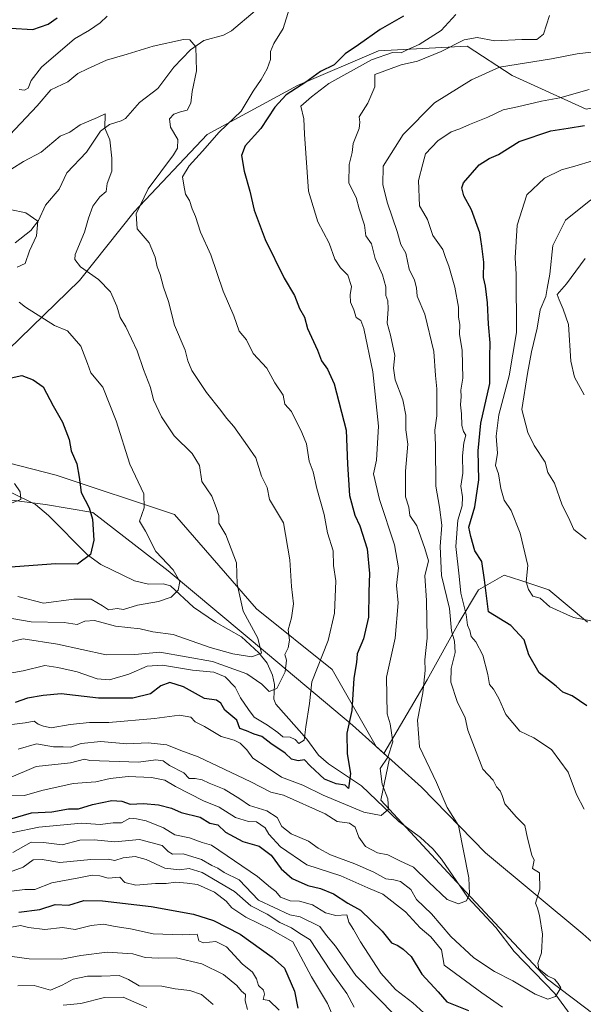
# Model space of a CAD drawing. Units: metres. Extents: x 593772 to 597219, y 4731382 to 4733742.
# Drawn here: x 595367 to 595521, y 4732738 to 4733006 of the extents above; entities that cross this region are included whole.
import ezdxf

# ---------------------------------------------------------------- set-up
doc = ezdxf.new("R2010")
doc.units = ezdxf.units.M
doc.header["$MEASUREMENT"] = 0
for name, color, linetype, lineweight in [('Arbolado forestal CxS', 92, 'Continuous', 0), ('Comarca', 135, 'Continuous', 13), ('Comarca CxS', 21, 'Continuous', 0), ('Corriente natural lineal', 142, 'Continuous', 13), ('Curva de nivel maestra', 30, 'Continuous', 30), ('Curva de nivel normal', 30, 'Continuous', 0), ('Matorral CxS', 135, 'Continuous', 0), ('Municipio', 91, 'Continuous', 13), ('Municipio CxS', 4, 'Continuous', 0)]:
    doc.layers.add(name, color=color, linetype=linetype, lineweight=lineweight)

msp = doc.modelspace()

# ---------------------------------------------------------------- linework, layer by layer
at = {"layer": 'Arbolado forestal CxS', "color": 92, "linetype": 'Continuous', "lineweight": 0}
for points in [[(595354.8193, 4732887.6673, 393.4938), (595377.1061, 4732881.9861, 397.9874), (595409.3169, 4732871.2485, 406.8458), (595431.6165, 4732845.6447, 411.7278), (595452.2643, 4732829.1259, 421.2383), (595464.1953, 4732808.2123, 427.8884), (595466.3661, 4732806.2641, 428.8119), (595467.8393, 4732804.9423, 429.6405), (595465.4783, 4732793.6109, 429.2004), (595486.1261, 4732771.3105, 434.5739), (595510.9033, 4732744.8805, 439.481), (595568.7171, 4732701.1057, 460.7048), (595603.4053, 4732666.4163, 480.4285), (595616.7551, 4732648.7467, 489.8156), (595616.7915, 4732648.4903, 489.8402), (595624.3607, 4732609.0803, 512.4762), (595633.2401, 4732567.0301, 545.1822)], [(595354.8193, 4732887.6673, 393.4938), (595377.1061, 4732881.9861, 397.9874), (595409.3169, 4732871.2485, 406.8458), (595431.6165, 4732845.6447, 411.7278), (595452.2643, 4732829.1259, 421.2383), (595464.1953, 4732808.2123, 427.8884), (595466.3661, 4732806.2641, 428.8119)], [(595568.7171, 4732701.1057, 460.7048), (595510.9033, 4732744.8805, 439.481), (595486.1261, 4732771.3105, 434.5739), (595465.4783, 4732793.6109, 429.2004), (595467.8393, 4732804.9423, 429.6405), (595466.3661, 4732806.2641, 428.8119), (595478.0769, 4732826.2979, 434.8671), (595486.8075, 4732842.0121, 443.2717), (595492.0459, 4732850.7425, 448.2237), (595499.0301, 4732854.8163, 452.107), (595503.6097, 4732853.2899, 453.9992), (595511.2527, 4732850.7423, 455.7058), (595521.7287, 4732842.0117, 455.2603)], [(595521.7287, 4732842.0117, 455.2603), (595511.2527, 4732850.7423, 455.7058), (595503.6097, 4732853.2899, 453.9992), (595499.0301, 4732854.8163, 452.107), (595492.0459, 4732850.7425, 448.2237), (595486.8075, 4732842.0121, 443.2717), (595478.0769, 4732826.2979, 434.8671), (595466.3661, 4732806.2641, 428.8119)], [(595466.3661, 4732806.2641, 428.8119), (595467.8393, 4732804.9423, 429.6405), (595465.4783, 4732793.6109, 429.2004), (595486.1261, 4732771.3105, 434.5739), (595510.9033, 4732744.8805, 439.481), (595568.7171, 4732701.1057, 460.7048), (595603.4053, 4732666.4163, 480.4285), (595616.7551, 4732648.7467, 489.8156), (595616.7915, 4732648.4903, 489.8402), (595624.3607, 4732609.0803, 512.4762), (595633.2401, 4732567.0301, 545.1822), (595636.3395, 4732537.4701, 566.9776), (595638.1993, 4732528.5001, 573.0586), (595638.7991, 4732525.5603, 575.0146), (595638.8091, 4732523.8703, 576.1282), (595638.8123, 4732518.4191, 580.5453)]]:
    msp.add_polyline3d(points, dxfattribs=at)
at = {"layer": 'Comarca', "color": 135, "linetype": 'Continuous', "lineweight": 13, "flags": 128}
msp.add_lwpolyline([(595356.399, 4732876.307), (595374.211, 4732874.028), (595387.071, 4732871.804), (595407.624, 4732855.968), (595434.632, 4732833.374), (595457.773, 4732814.014), (595476.563, 4732797.136), (595493.972, 4732779.222), (595520.458, 4732757.249), (595522.938, 4732755.029), (595523.17, 4732754.822), (595546.712, 4732733.748), (595570.748, 4732714.279), (595600.071, 4732689.426), (595612.408, 4732679.569), (595612.452, 4732679.256), (595616.804, 4732648.503), (595624.372, 4732609.098), (595633.248, 4732567.043)], dxfattribs=at)
msp.add_lwpolyline([(595356.399, 4732876.307), (595374.211, 4732874.028), (595387.071, 4732871.804), (595407.624, 4732855.968), (595434.632, 4732833.374), (595457.773, 4732814.014), (595476.563, 4732797.136), (595493.972, 4732779.222), (595520.458, 4732757.249), (595522.938, 4732755.029), (595523.17, 4732754.822), (595546.712, 4732733.748), (595570.748, 4732714.279), (595600.071, 4732689.426), (595612.408, 4732679.569), (595612.452, 4732679.256), (595616.804, 4732648.503), (595624.372, 4732609.098), (595633.248, 4732567.043)], dxfattribs=at)
at = {"layer": 'Comarca CxS', "color": 21, "linetype": 'Continuous', "lineweight": 0, "flags": 128}
for points in [[(595356.399, 4732876.307), (595374.211, 4732874.028), (595387.071, 4732871.804), (595407.624, 4732855.968), (595434.632, 4732833.374), (595457.773, 4732814.014), (595476.563, 4732797.136), (595493.972, 4732779.222), (595520.458, 4732757.249), (595522.938, 4732755.029), (595523.17, 4732754.822), (595546.712, 4732733.748), (595570.748, 4732714.279), (595600.071, 4732689.426), (595612.408, 4732679.569), (595612.452, 4732679.256), (595616.804, 4732648.503), (595624.372, 4732609.098), (595633.248, 4732567.043)], [(595633.248, 4732567.043), (595624.372, 4732609.098), (595616.804, 4732648.503), (595612.452, 4732679.256), (595612.408, 4732679.569), (595600.071, 4732689.426), (595570.748, 4732714.279), (595546.712, 4732733.748), (595523.17, 4732754.822), (595522.938, 4732755.029), (595520.458, 4732757.249), (595493.972, 4732779.222), (595476.563, 4732797.136), (595457.773, 4732814.014), (595434.632, 4732833.374), (595407.624, 4732855.968), (595387.071, 4732871.804), (595374.211, 4732874.028), (595356.399, 4732876.307)]]:
    msp.add_lwpolyline(points, dxfattribs=at)
at = {"layer": 'Corriente natural lineal', "color": 142, "linetype": 'Continuous', "lineweight": 13}
for points in [[(595431.3151, 4733008.2514, 418.6132), (595424.899, 4733002.8362, 416.5364), (595422.6697, 4733001.7135, 416.1688), (595417.3162, 4733000.244, 415.7811), (595413.6654, 4732997.6497, 415.0058), (595409.128, 4732992.9676, 413.9134), (595404.7639, 4732987.1954, 412.8289), (595399.8586, 4732983.3403, 411.9181), (595395.9633, 4732979.0436, 410.9018), (595394.8135, 4732978.3323, 410.6006), (595391.652, 4732977.4076, 410.0078), (595389.2257, 4732975.5902, 409.5779), (595385.3814, 4732969.8325, 408.3612), (595379.9957, 4732964.2, 407.3269), (595377.9916, 4732959.8108, 406.4439), (595374.1994, 4732955.3867, 405.8438), (595372.3188, 4732951.2904, 404.945), (595370.2401, 4732948.5656, 404.0872), (595365.975, 4732945.1866, 402.828)], [(595517.2801, 4732734.9214, 442.0517), (595512.8721, 4732740.947, 440.0903), (595501.7578, 4732752.3711, 437.6711), (595496.8352, 4732758.9319, 436.6941), (595489.1439, 4732767.0617, 434.9833), (595482.0152, 4732777.5514, 433.2243), (595479.6356, 4732780.3189, 432.9115), (595476.2674, 4732783.4517, 432.1567), (595470.3871, 4732787.7744, 430.4811), (595460.2333, 4732797.4438, 426.9798), (595451.2155, 4732803.4954, 422.5126), (595448.5748, 4732805.8296, 421.8243), (595445.3751, 4732810.2039, 420.5431), (595436.9293, 4732819.6839, 417.0864), (595436.4078, 4732821.0776, 417.0941), (595436.529, 4732825.0307, 415.3772), (595436.0038, 4732827.5819, 413.9807), (595434.5216, 4732830.8088, 412.4785), (595432.3401, 4732833.6769, 411.1982), (595427.5809, 4732838.0088, 408.9714), (595420.4708, 4732842.0079, 406.7803), (595414.4769, 4732846.0679, 405.0119), (595408.2137, 4732851.9191, 403.0621), (595406.2708, 4732852.4609, 402.7033), (595402.2691, 4732852.3268, 402.3161), (595398.4354, 4732853.2586, 402.1397), (595389.2803, 4732857.6433, 400.2493), (595385.6796, 4732860.3512, 399.2284), (595375.0073, 4732871.0173, 396.2923), (595371.5322, 4732874.0085, 395.6593), (595358.6938, 4732880.2614, 393.827)]]:
    msp.add_polyline3d(points, dxfattribs=at)
at = {"layer": 'Curva de nivel maestra', "color": 30, "linetype": 'Continuous', "lineweight": 30, "flags": 128}
for points, elevation in [([(595364.71, 4733003.6101), (595370.77, 4733003.2101), (595374.93, 4733004.6201), (595377.36, 4733006.3901)], 425), ([(595471.66, 4733006.8801), (595465.3, 4733003.2001), (595459.44, 4732999.0401), (595455.77, 4732996.5901), (595452.78, 4732993.5901), (595449.11, 4732991.7801), (595445.11, 4732988.8801), (595439.78, 4732985.4001), (595436.67, 4732982.0801), (595432.8, 4732976.2801), (595428.58, 4732971.5501), (595427.54, 4732968.9001), (595428.28, 4732964.7201), (595429.88, 4732959.2701), (595431, 4732954.0901), (595433.98, 4732946.0801), (595439.15, 4732935.5601), (595441.96, 4732930.8101), (595443.34, 4732927.3401), (595444.69, 4732924.9801), (595445.5, 4732921.8401), (595448.29, 4732915.9701), (595449.39, 4732913.1001), (595451, 4732910.8401), (595452.77, 4732906.8601), (595456.1, 4732894.2301), (595456.4, 4732884.9401), (595456.94, 4732876.4701), (595458.4, 4732871.1401), (595459.79, 4732868.1801), (595461.74, 4732861.9801), (595462.44, 4732855.2601), (595462.26, 4732850.2701), (595462.14, 4732843.3601), (595460.83, 4732837.4501), (595459.08, 4732833.4001), (595458.91, 4732830.9801), (595458.2, 4732826.7201), (595457.58, 4732817.9801), (595456.26, 4732811.7801), (595456.3, 4732806.2101), (595457.29, 4732800.8501), (595456.71, 4732796.7101), (595455.82, 4732797.6501), (595453.36, 4732798.0501), (595450.13, 4732799.2801), (595446.29, 4732802.9301), (595444.76, 4732804.5201), (595443, 4732804.3001), (595441.2, 4732804.7201), (595439.47, 4732806.4001), (595435.57, 4732808.9401), (595433.14, 4732810.8601), (595431.04, 4732811.5001), (595428.95, 4732812.4501), (595427.17, 4732813.1101), (595426.32, 4732815.3201), (595423.08, 4732818.0801), (595421.95, 4732819.9501), (595420.81, 4732820.8101), (595417.53, 4732821.1901), (595411.77, 4732824.4301), (595408.05, 4732825.6001), (595405.62, 4732824.6901), (595402.79, 4732822.5401), (595398, 4732821.3201), (595388.68, 4732821.3401), (595378.53, 4732822.5201), (595373.61, 4732822.0301), (595369.31, 4732821.3301), (595365.97, 4732820.1001)], 425), ([(595521.56, 4732819.2101), (595517.54, 4732821.9701), (595515.08, 4732822.9901), (595513.22, 4732824.5501), (595508.56, 4732828.2301), (595505.78, 4732833.1201), (595504.5, 4732837.1701), (595500.91, 4732841.0401), (595494.8, 4732844.8001), (595493.73, 4732853.5401), (595492.99, 4732858.4701), (595491.13, 4732861.4201), (595489.97, 4732865.3001), (595489.48, 4732867.8201), (595491.06, 4732873.3901), (595492.18, 4732880.7201), (595491.98, 4732888.5901), (595492.74, 4732896.1501), (595495.13, 4732906.9301), (595495.19, 4732914.1901), (595495.26, 4732917.9801), (595494.78, 4732923.0801), (595494.55, 4732928.8501), (595494.02, 4732933.4101), (595493.42, 4732935.7601), (595493.56, 4732939.9001), (595492.97, 4732944.3001), (595492.44, 4732947.9301), (595490.19, 4732954.1501), (595488.09, 4732957.9501), (595487.51, 4732960.1301), (595487.98, 4732961.5301), (595492.29, 4732966.3701), (595495, 4732968.1401), (595497.55, 4732969.1901), (595503.2, 4732972.7701), (595511.75, 4732975.6501), (595516.54, 4732976.4001), (595520.96, 4732977.1401)], 450), ([(595364.91, 4732908.4501), (595367.79, 4732909.1101), (595370.86, 4732907.8801), (595373.56, 4732905.9901), (595376.29, 4732900.8401), (595378.9, 4732896.4401), (595380.7, 4732891.6701), (595381.22, 4732888.5601), (595382.73, 4732885.0601), (595383.43, 4732881.4301), (595383.91, 4732877.2401), (595386.1, 4732873.1001), (595387.01, 4732870.0101), (595387.4, 4732864.3201), (595386.44, 4732860.4201), (595382.96, 4732857.8101), (595377.02, 4732857.8801), (595361, 4732856.7001)], 400), ([(595364.55, 4732788.3701), (595370.44, 4732790.1101), (595375.97, 4732790.4101), (595380.51, 4732791.2301), (595383.24, 4732791.2401), (595386.98, 4732792.4001), (595392.24, 4732793.4601), (595395, 4732793.3201), (595397.3, 4732792.4701), (595400.89, 4732792.6301), (595404.97, 4732792.2601), (595408.54, 4732791.4001), (595411.17, 4732790.2501), (595416.29, 4732788.9501), (595419, 4732787.3401), (595421.1, 4732786.8301), (595423.26, 4732784.8601), (595427.9, 4732782.3001), (595432.42, 4732781.0901), (595435.65, 4732778.6501), (595438.34, 4732774.8901), (595441.4, 4732772.2901), (595445.66, 4732770.3401), (595449.08, 4732769.5601), (595452.66, 4732768.1101), (595456.54, 4732765.5401), (595460.01, 4732763.6601), (595465.88, 4732757.8901), (595468.38, 4732754.7201), (595470.11, 4732754.0601), (595471.58, 4732753.0201), (595473.79, 4732751.0701), (595476.7, 4732746.2001), (595481.13, 4732741.4401), (595483.48, 4732738.7101), (595489.33, 4732736.3101)], 450), ([(595366.98, 4732763.1401), (595372.66, 4732763.8001), (595376.9, 4732765.1901), (595380.55, 4732765.0201), (595384.64, 4732766.2601), (595389.77, 4732766.1801), (595403, 4732764.6701), (595414.53, 4732762.5801), (595419.94, 4732760.8601), (595427.2, 4732757.1601), (595435.97, 4732750.8301), (595439.3, 4732747.8401), (595441.98, 4732741.6001), (595442.92, 4732737.0101)], 475)]:
    msp.add_lwpolyline(points, dxfattribs=dict(at, elevation=elevation))
at = {"layer": 'Curva de nivel normal', "color": 30, "linetype": 'Continuous', "lineweight": 0, "flags": 128}
for points, elevation in [([(595359.4, 4732827.2501), (595368.12, 4732828.7801), (595374.08, 4732830.2001), (595377.58, 4732829.7001), (595382.83, 4732828.4601), (595388.29, 4732826.5501), (595391.67, 4732826.2801), (595396.91, 4732827.8101), (595401.92, 4732830.0201), (595406.04, 4732830.3001), (595414.2, 4732828.9201), (595420.02, 4732828.3601), (595423.12, 4732827.0801), (595425.81, 4732824.3001), (595427.34, 4732821.3701), (595429.46, 4732818.2201), (595431.03, 4732816.1801), (595434.69, 4732813.9701), (595437.48, 4732811.9701), (595438.86, 4732810.8301), (595440.81, 4732810.6901), (595442.18, 4732810.0601), (595443.21, 4732808.9401), (595444.64, 4732809.9001), (595445.1, 4732813.5201), (595446.07, 4732819.8801), (595446.72, 4732825.7301), (595451.21, 4732837.0001), (595452.9, 4732844.4601), (595453.3, 4732853.2601), (595452.6, 4732857.4301), (595452.57, 4732861.3601), (595450.96, 4732866.2901), (595450.06, 4732871.2801), (595448.06, 4732878.3101), (595447.12, 4732882.8701), (595446.03, 4732885.7801), (595445.3, 4732890.4801), (595443.96, 4732893.5601), (595441.21, 4732899.2901), (595439.38, 4732901.3201), (595438.92, 4732903.7001), (595436.67, 4732907.1201), (595434.49, 4732911.1001), (595430.74, 4732915.0701), (595428.94, 4732918.7801), (595426.97, 4732921.1501), (595425.49, 4732925.2801), (595422.56, 4732932.0201), (595419.22, 4732941.9601), (595416.46, 4732948.1101), (595415.1, 4732952.3701), (595414.16, 4732954.3901), (595413.38, 4732956.7101), (595412.38, 4732958.4601), (595411.88, 4732960.8601), (595411.55, 4732963.1701), (595413.35, 4732966.1501), (595417, 4732970.1201), (595421.54, 4732975.2701), (595427.46, 4732981.0301), (595430.76, 4732986.4101), (595432.92, 4732989.6001), (595434.58, 4732992.5501), (595435.46, 4732995.0101), (595435.5, 4732997.2301), (595436.36, 4732999.4001), (595438.95, 4733003.5201), (595440.68, 4733009.0201)], 420), ([(595364.35, 4732814.1001), (595368.66, 4732814.5801), (595371.12, 4732815.0201), (595372.25, 4732814.2501), (595373.72, 4732813.7001), (595375.8, 4732813.2501), (595380.97, 4732814.1601), (595386.22, 4732814.6701), (595391.44, 4732814.6801), (595403.89, 4732815.7801), (595410.69, 4732816.7001), (595413.82, 4732816.1501), (595415, 4732814.8601), (595417.49, 4732813.5901), (595422.02, 4732810.8801), (595425.54, 4732809.9301), (595427.22, 4732809.1101), (595429.03, 4732807.2701), (595430.66, 4732804.9701), (595434.6, 4732802.4401), (595438.45, 4732799.8001), (595444.23, 4732797.6301), (595449.82, 4732794.9601), (595460.9, 4732790.2801), (595465.64, 4732789.3701), (595467.58, 4732791.1101), (595467.41, 4732793.9101), (595465.88, 4732797.8801), (595465.32, 4732802.2001), (595467.45, 4732805.3001), (595468.76, 4732809.4501), (595468.07, 4732814.3501), (595467.22, 4732817.0401), (595467.02, 4732827.0201), (595469.37, 4732837.6201), (595470.23, 4732847.2401), (595469.78, 4732851.9501), (595470.31, 4732856.7401), (595469.24, 4732863.0001), (595465.12, 4732875.3301), (595463.55, 4732882.3301), (595464.28, 4732886.0701), (595464.83, 4732895.2801), (595463.32, 4732910.1301), (595460.9, 4732921.8701), (595460.03, 4732924.0701), (595458.8, 4732924.9001), (595458.2, 4732926.9201), (595457.23, 4732929.0001), (595457.12, 4732931.0001), (595457.53, 4732933.2901), (595456.52, 4732936.3801), (595454.53, 4732938.4001), (595453.02, 4732940.7101), (595451.4, 4732945.0901), (595448.39, 4732950.8801), (595445.78, 4732959.2601), (595444.72, 4732974.7101), (595444.55, 4732978.9301), (595443.72, 4732982.3501), (595446.59, 4732984.9101), (595451.33, 4732988.5301), (595463, 4732994.9401), (595468.67, 4732996.9601), (595471, 4732996.8301), (595473, 4732997.8401), (595475.94, 4732999.0901), (595481.92, 4733002.9001), (595485.9, 4733007.3301)], 430), ([(595366.78, 4732807.4501), (595371.81, 4732808.9201), (595376.43, 4732808.1001), (595379, 4732808.1001), (595381.08, 4732808.0001), (595383.98, 4732808.9401), (595389.33, 4732809.5701), (595396.34, 4732808.9001), (595402.2, 4732809.1301), (595407.28, 4732808.6001), (595411.11, 4732807.0501), (595415.77, 4732805.3701), (595430.13, 4732798.5201), (595435.52, 4732795.7601), (595439, 4732794.8901), (595450.38, 4732789.8501), (595453.61, 4732787.7801), (595457, 4732787.3301), (595458.54, 4732786.2101), (595459.48, 4732783.4801), (595461.33, 4732781.0001), (595464.56, 4732779.2201), (595467.38, 4732778.7101), (595470.72, 4732777.0601), (595474.38, 4732775.3801), (595478.6, 4732771.2701), (595483.53, 4732766.5801), (595486.67, 4732765.4101), (595488.79, 4732766.1601), (595489.61, 4732768.1201), (595489.42, 4732772.4201), (595486.64, 4732786.6401), (595483.6, 4732791.6001), (595480.7, 4732798.3801), (595476.07, 4732808.0901), (595475.47, 4732815.3301), (595476.95, 4732822.7901), (595477.56, 4732828.8601), (595477.44, 4732831.7801), (595478.15, 4732837.6301), (595477.97, 4732847.8901), (595477.49, 4732854.6401), (595478.46, 4732858.6901), (595477.48, 4732862.0601), (595475.3, 4732868.2001), (595473.38, 4732871.0501), (595473.1, 4732873.2701), (595472.25, 4732876.0701), (595472.22, 4732883.0501), (595472.87, 4732890.3701), (595472.33, 4732894.3301), (595472.3, 4732898.3001), (595471.53, 4732902.4601), (595469.45, 4732907.8801), (595468.96, 4732911.0501), (595469.29, 4732914.4901), (595468.16, 4732920.1001), (595467.21, 4732923.3701), (595467.52, 4732927.1901), (595467.4, 4732929.4001), (595466.89, 4732930.8901), (595466.9, 4732933.2301), (595465.93, 4732936.5001), (595463.99, 4732940.9301), (595462.99, 4732944.8901), (595461.45, 4732947.1201), (595461.06, 4732950.0101), (595459.64, 4732954.4601), (595458.76, 4732957.5101), (595456.83, 4732961.3801), (595456.86, 4732966.4901), (595457.68, 4732969.7201), (595458, 4732972.1601), (595459.58, 4732976.2501), (595459.81, 4732978.0101), (595459.59, 4732979.5001), (595461.98, 4732983.2001), (595463.84, 4732987.6301), (595463.83, 4732990.9801), (595471, 4732993.5701), (595475.48, 4732994.6101), (595481.93, 4732997.2001), (595488.22, 4733000.4101), (595491.7, 4733001.0301), (595496.49, 4733000.1601), (595503.87, 4733000.5301), (595507.98, 4733000.5101), (595509.77, 4733001.9001), (595511.39, 4733007.0501)], 435), ([(595391.05, 4733006.8501), (595389.1, 4733005.0201), (595386.21, 4733003.0001), (595382.1, 4733000.6701), (595373.1, 4732993.0001), (595370.31, 4732989.3301), (595369.54, 4732987.2601), (595368.52, 4732986.7301), (595367.08, 4732986.8701)], 420), ([(595363.02, 4732972.9101), (595371.96, 4732982.4601), (595375.67, 4732986.8101), (595380.33, 4732988.9601), (595383, 4732991.2001), (595385.67, 4732992.5201), (595390.86, 4732994.9101), (595396.46, 4732996.4601), (595403.53, 4732998.7001), (595411.77, 4733000.4901), (595413.49, 4733000.4001), (595415.17, 4732998.5301), (595415.33, 4732992.0001), (595414.18, 4732986.3601), (595413.77, 4732983.1301), (595412.82, 4732981.2701), (595410.98, 4732980.8401), (595409.13, 4732980.1401), (595408, 4732978.8701), (595408.28, 4732976.6701), (595410.25, 4732973.2701), (595410.19, 4732970.9701), (595409.04, 4732969.0801), (595402.17, 4732959.8401), (595398.94, 4732953.0501), (595399.17, 4732948.9701), (595402.44, 4732945.1501), (595404.1, 4732941.2701), (595404.59, 4732938.6101), (595405.48, 4732936.5701), (595406.36, 4732933.1301), (595407.68, 4732929.1901), (595409.32, 4732922.8001), (595412.28, 4732916.0201), (595412.94, 4732913.0801), (595414.1, 4732910.4701), (595418.06, 4732904.4601), (595421.97, 4732899.5701), (595423.51, 4732897.4601), (595425.5, 4732895.2601), (595429.2, 4732889.9801), (595431.48, 4732886.7001), (595433.01, 4732881.6801), (595434.59, 4732878.5901), (595435.2, 4732875.3601), (595439.04, 4732869.0401), (595440.76, 4732858.9201), (595441.22, 4732851.7101), (595441.73, 4732847.0001), (595441.18, 4732843.1401), (595440.27, 4732839.8901), (595440.64, 4732837.0601), (595440.26, 4732834.9801), (595439.36, 4732833.1701), (595439.8, 4732831.6701), (595439.45, 4732828.5001), (595437.24, 4732823.9501), (595435.09, 4732823.1401), (595433.08, 4732825.1001), (595429.05, 4732827.9801), (595419.64, 4732831.2601), (595405.37, 4732833.8701), (595398.54, 4732833.2301), (595390.72, 4732833.0701), (595377.52, 4732836.0301), (595368.12, 4732837.5001), (595364.33, 4732836.5101)], 415), ([(595364.29, 4732799.5601), (595371.68, 4732802.7701), (595381.02, 4732803.7601), (595384.8, 4732804.7101), (595386.34, 4732804.3401), (595399.56, 4732803.9501), (595404.22, 4732804.5401), (595406.26, 4732804.2301), (595407.98, 4732803.0201), (595411.9, 4732801.0301), (595413.29, 4732799.4301), (595415, 4732799.4801), (595416.87, 4732799.1301), (595418.78, 4732798.1501), (595422.89, 4732796.5601), (595427.09, 4732793.9301), (595429.78, 4732792.0901), (595434.43, 4732790.7001), (595437.26, 4732788.8601), (595438.54, 4732786.4501), (595441.06, 4732784.4001), (595445.79, 4732782.4601), (595448.49, 4732780.4901), (595451.82, 4732778.6901), (595458.47, 4732776.2701), (595463.63, 4732773.9501), (595466.82, 4732772.1501), (595469, 4732771.9301), (595470.87, 4732771.4301), (595473.64, 4732769.3101), (595475.25, 4732766.5901), (595479.34, 4732762.6801), (595484.57, 4732756.4401), (595490.82, 4732750.6601), (595496.4, 4732746.9401), (595501.44, 4732744.4401), (595507.5, 4732740.8401), (595511, 4732739.4501), (595513.04, 4732740.1701), (595514.48, 4732742.5501), (595513.75, 4732743.7401), (595512.8, 4732744.8601), (595510.84, 4732745.7401), (595508.5, 4732747.7301), (595508.21, 4732749.2501), (595509.28, 4732752.0101), (595509.48, 4732757.0801), (595508.66, 4732762.2201), (595508.11, 4732764.1901), (595507.58, 4732765.5501), (595508.77, 4732769.3301), (595508.69, 4732773.8301), (595506.78, 4732774.9401), (595507.25, 4732777.2501), (595506.58, 4732778.5801), (595505.41, 4732783.2501), (595504.74, 4732786.7001), (595502.32, 4732789.0501), (595499.26, 4732792.5901), (595498.54, 4732794.8601), (595498.02, 4732796.1101), (595497.02, 4732797.2001), (595496.06, 4732799.0101), (595493.29, 4732802.0201), (595489.18, 4732812.6201), (595488.49, 4732815.9401), (595486.31, 4732820.4201), (595484.59, 4732825.6901), (595484.67, 4732829.4001), (595485.76, 4732833.7501), (595485.55, 4732836.8501), (595484.7, 4732839.6701), (595484.17, 4732845.6701), (595482.03, 4732854.6701), (595481.66, 4732862.5701), (595482.12, 4732868.3601), (595481.48, 4732873.2901), (595480.46, 4732879.0101), (595480.34, 4732890.1401), (595480.2, 4732894.2101), (595480.75, 4732898.1301), (595480.75, 4732905.4201), (595480.38, 4732909.0501), (595479.95, 4732915.6201), (595477.47, 4732925.8001), (595475.42, 4732930.6901), (595475.22, 4732932.9801), (595474.67, 4732935.0401), (595473.25, 4732938.0401), (595472.32, 4732942.3701), (595470.94, 4732944.7501), (595469.94, 4732948.2701), (595467.31, 4732956.0001), (595466.05, 4732961.0001), (595466.11, 4732966.0001), (595471.54, 4732974.6701), (595480.13, 4732983.2801), (595490.14, 4732989.5501), (595497.76, 4732993.0001), (595511.92, 4732995.2401), (595518.98, 4732996.6201), (595524.33, 4732997.2601)], 440), ([(595520.83, 4732791.1601), (595518.77, 4732795.1001), (595516.48, 4732801.1501), (595511.99, 4732807.3201), (595507.16, 4732810.5001), (595503.35, 4732812.3401), (595499.57, 4732816.8501), (595497.58, 4732821.2401), (595496.14, 4732823.8101), (595495.04, 4732825.0501), (595494.65, 4732827.7101), (595493.3, 4732832.9901), (595491.32, 4732836.6601), (595490.08, 4732838.0801), (595489.72, 4732839.7401), (595489.12, 4732841.1701), (595488.71, 4732844.0601), (595487.25, 4732849.9201), (595486.87, 4732854.4601), (595485.89, 4732862.6001), (595486.46, 4732869.7201), (595487.63, 4732873.6301), (595487.73, 4732876.0901), (595487.24, 4732879.0001), (595487.8, 4732882.5001), (595487.7, 4732887.2001), (595488.06, 4732890.7601), (595488.65, 4732892.8301), (595487.97, 4732893.9001), (595487.51, 4732895.4701), (595487.44, 4732898.6601), (595487.18, 4732901.0901), (595487.4, 4732903.4001), (595487.25, 4732905.1001), (595487.8, 4732908.3301), (595487.65, 4732915.9301), (595486.89, 4732920.3801), (595486.99, 4732922.9301), (595486.6, 4732925.0001), (595486.63, 4732927.6701), (595485.66, 4732933.1401), (595483.99, 4732938.8701), (595483.09, 4732941.1501), (595482.42, 4732943.4101), (595479.65, 4732947.2201), (595478.22, 4732951.5301), (595477.23, 4732953.2301), (595476.01, 4732955.2801), (595475.78, 4732962.1401), (595476.91, 4732966.6701), (595477.63, 4732969.3601), (595480.98, 4732972.9101), (595484.67, 4732975.4101), (595487, 4732976.1601), (595489.67, 4732977.3901), (595494.67, 4732979.3201), (595498.8, 4732981.3601), (595502.74, 4732982.2001), (595509.2, 4732983.7201), (595514.24, 4732984.6301), (595522.22, 4732986.8501)], 445), ([(595365.09, 4732843.0001), (595370.33, 4732842.0601), (595379.3, 4732841.8701), (595382.88, 4732841.3201), (595384.95, 4732842.2601), (595387.6, 4732842.4401), (595393.32, 4732840.9201), (595400.01, 4732840.2201), (595403.46, 4732839.3701), (595408.95, 4732838.6201), (595419.04, 4732835.1201), (595425.24, 4732833.4001), (595430.42, 4732832.5901), (595432.98, 4732833.5501), (595432.03, 4732837.6701), (595428.04, 4732845.0001), (595426.37, 4732852.3501), (595426.24, 4732858.1101), (595423.33, 4732865.7801), (595421.37, 4732868.9501), (595421.39, 4732870.9801), (595420.7, 4732873.1901), (595419.53, 4732876.2601), (595416.8, 4732880.2301), (595416.12, 4732884.5801), (595414.19, 4732887.8801), (595409.28, 4732892.6801), (595405.84, 4732897.8101), (595403.62, 4732902.5001), (595402.77, 4732905.8101), (595400.86, 4732910.7001), (595399.17, 4732915.7701), (595396.1, 4732922.3101), (595394.53, 4732924.8601), (595393.65, 4732927.9801), (595391.91, 4732931.8701), (595388.64, 4732935.1801), (595383.74, 4732938.6501), (595382.21, 4732940.6101), (595382.32, 4732942.0001), (595384.88, 4732948.1201), (595385.9, 4732951.8601), (595387.12, 4732955.1401), (595389.03, 4732957.6501), (595390.7, 4732959.1501), (595391.02, 4732961.3301), (595392.29, 4732964.6701), (595392.24, 4732968.1701), (595391.72, 4732973.1601), (595390.38, 4732976.3801), (595390.48, 4732980.2601), (595388.35, 4732979.2401), (595383.62, 4732977.2801), (595380.83, 4732975.2901), (595378.22, 4732974.1701), (595373.05, 4732969.8601), (595368.26, 4732967.2601), (595361.82, 4732963.3501)], 410), ([(595522.66, 4732842.3201), (595517.98, 4732843.2301), (595511.54, 4732846.2001), (595508.85, 4732848.5201), (595506.84, 4732849.0401), (595505.73, 4732850.8501), (595505.05, 4732852.9201), (595505.48, 4732857.4101), (595503.47, 4732866.2001), (595500.94, 4732872.3301), (595499.1, 4732875.1701), (595498.13, 4732878.3501), (595497.55, 4732882.3801), (595496.75, 4732884.6301), (595497.28, 4732887.9401), (595496.9, 4732892.5601), (595497.65, 4732898.3701), (595500.46, 4732909.0001), (595502.4, 4732920.7801), (595502.38, 4732936.6801), (595502.06, 4732941.1301), (595502.62, 4732949.9901), (595505.26, 4732958.2101), (595510.06, 4732962.7301), (595514.64, 4732965.0201), (595518.29, 4732966.0101), (595523.16, 4732967.4901)], 455), ([(595521.4, 4732864.5701), (595518.06, 4732867.1901), (595516.58, 4732870.4701), (595514.85, 4732873.8501), (595512.8, 4732879.8001), (595510.99, 4732882.6601), (595510.2, 4732885.5401), (595507.24, 4732890.0701), (595505.56, 4732893.5701), (595503.86, 4732899.8701), (595505.44, 4732909.6401), (595506.51, 4732915.5701), (595508.06, 4732921.9601), (595508.86, 4732926.9101), (595510.45, 4732930.5801), (595510.75, 4732932.7601), (595511.47, 4732936.6701), (595512.33, 4732944.4901), (595515.81, 4732951.3501), (595522.67, 4732956.9201)], 460), ([(595364.6, 4732954.2101), (595368.9, 4732953.3101), (595372.18, 4732951.0601), (595371.8, 4732947.0801), (595369.87, 4732943.0001), (595368.7, 4732939.5501), (595366.49, 4732938.5201)], 405), ([(595521.1, 4732940.9101), (595516.05, 4732934.0101), (595513.54, 4732931.1001), (595514.03, 4732929.7001), (595515.11, 4732927.1401), (595516.56, 4732922.9801), (595517.18, 4732912.9901), (595518.24, 4732908.6601), (595520.84, 4732903.8001)], 465), ([(595367.07, 4732929.0701), (595368.82, 4732927.6601), (595376.7, 4732922.7001), (595380.22, 4732921.2301), (595383.86, 4732917.0301), (595385.7, 4732912.3701), (595386.6, 4732909.7901), (595389.82, 4732905.9001), (595393.43, 4732896.8001), (595397.22, 4732884.9901), (595401.01, 4732876.8701), (595401.06, 4732873.0601), (595399.82, 4732869.4901), (595401.47, 4732866.7201), (595404.24, 4732861.2401), (595409.01, 4732856.2601), (595410.76, 4732853.0901), (595410.36, 4732850.7001), (595408.44, 4732848.7701), (595404.98, 4732847.6501), (595399.3, 4732846.6301), (595395.45, 4732845.4501), (595393.7, 4732845.7001), (595391.34, 4732845.3401), (595389.74, 4732846.4101), (595386.67, 4732848.2701), (595381.95, 4732848.2401), (595373.67, 4732847.1701), (595366.67, 4732848.9601)], 405), ([(595364.21, 4732874.1301), (595367.51, 4732875.3401), (595367.34, 4732877.4801), (595365.77, 4732879.7101)], 395), ([(595363.79, 4732794.9001), (595368.53, 4732794.8801), (595373.26, 4732796.1801), (595381.78, 4732798.1101), (595387.92, 4732798.5901), (595391.8, 4732799.4601), (595396.72, 4732800.0501), (595403.12, 4732799.7801), (595406.7, 4732799.0401), (595409.6, 4732797.2601), (595417.22, 4732793.4301), (595421.48, 4732791.6601), (595425.98, 4732788.8601), (595429.46, 4732787.8001), (595431.7, 4732787.7001), (595434.05, 4732786.0501), (595435, 4732784.3301), (595438.22, 4732780.9101), (595445.4, 4732775.9401), (595454.65, 4732772.9901), (595461.96, 4732769.6801), (595466.06, 4732767.9801), (595472.21, 4732763.1901), (595476.18, 4732758.8301), (595479.13, 4732756.3801), (595482.06, 4732752.8601), (595482.73, 4732748.7301), (595492.97, 4732741.1401), (595498.6, 4732737.2701)], 445), ([(595358.33, 4732783.3101), (595372.43, 4732786.2401), (595384.05, 4732787.2801), (595389.1, 4732786.9401), (595392.64, 4732787.3901), (595394.92, 4732787.3801), (595397.14, 4732788.7001), (595399.04, 4732788.4901), (595401.67, 4732787.9301), (595406.33, 4732786.0401), (595409.43, 4732784.1101), (595413.39, 4732783.3101), (595416.86, 4732782.0201), (595419.39, 4732781.3601), (595431.96, 4732772.8001), (595435.48, 4732769.8201), (595436.88, 4732768.7501), (595438.15, 4732767.1601), (595440.79, 4732766.1801), (595443.33, 4732766.0701), (595446.94, 4732765.0801), (595450.41, 4732762.9501), (595453.27, 4732762.1601), (595456.21, 4732762.3601), (595456.75, 4732760.4201), (595458.06, 4732758.3901), (595459.95, 4732755.0701), (595465.51, 4732746.5101), (595469.46, 4732742.1101), (595474.19, 4732738.4101), (595478.17, 4732734.8401)], 455), ([(595365.33, 4732779.2901), (595370.33, 4732782.1801), (595373.65, 4732782.0801), (595378.75, 4732781.4601), (595383.54, 4732782.6601), (595387.49, 4732782.7901), (595393.11, 4732782.2001), (595399.77, 4732782.8801), (595405.95, 4732781.2801), (595407.59, 4732779.5901), (595408.78, 4732778.8701), (595411.66, 4732779.0001), (595416.69, 4732777.4401), (595419.5, 4732775.8401), (595421.11, 4732775.1101), (595422.9, 4732773.9001), (595426.9, 4732771.9001), (595432.23, 4732766.3501), (595440.75, 4732762.4101), (595443.52, 4732761.8501), (595448.89, 4732759.2301), (595450.74, 4732756.7501), (595453.21, 4732753.8901), (595458.68, 4732745.8501), (595469.7, 4732734.7001)], 460), ([(595458.22, 4732737.2201), (595456.25, 4732741.0001), (595451.8, 4732747.1401), (595446.24, 4732755.5801), (595443.2, 4732757.4601), (595441.23, 4732758.8301), (595438.05, 4732760.2801), (595434.58, 4732762.5801), (595430.13, 4732764.8001), (595425.69, 4732768.6901), (595416.86, 4732773.8601), (595413.37, 4732774.9401), (595410.7, 4732774.5801), (595406.67, 4732775.0601), (595401.67, 4732777.4601), (595398.67, 4732778.2601), (595395.33, 4732777.8401), (595393.12, 4732777.1401), (595391.25, 4732777.5501), (595386.6, 4732777.4401), (595378.12, 4732776.6101), (595373.33, 4732777.4301), (595370.84, 4732777.3001), (595368.18, 4732775.3001), (595364.44, 4732773.9401)], 465), ([(595364.24, 4732768.7601), (595368.56, 4732769.3001), (595371.33, 4732769.2601), (595375.91, 4732771.0601), (595383.32, 4732772.4301), (595386.91, 4732773.1601), (595389, 4732772.9801), (595391.33, 4732772.3901), (595394.42, 4732772.5801), (595395.86, 4732771.2001), (595398.82, 4732770.4201), (595404.18, 4732770.8901), (595407.1, 4732770.9401), (595409.71, 4732771.3001), (595412.77, 4732770.9601), (595415.63, 4732770.6001), (595420.21, 4732768.5401), (595423.42, 4732766.0801), (595424.96, 4732764.2901), (595428.75, 4732761.7501), (595435.47, 4732758.4701), (595441.57, 4732755.0001), (595446.65, 4732745.4701), (595450.96, 4732738.2401), (595454.54, 4732729.9901)], 470), ([(595364.96, 4732758.9901), (595367.46, 4732759.4601), (595369.58, 4732758.9201), (595374.05, 4732758.3801), (595378.89, 4732758.8901), (595382.3, 4732758.4201), (595386.64, 4732759.5001), (595390.01, 4732759.8001), (595393.2, 4732759.1801), (595397.32, 4732758.5601), (595403.56, 4732757.2101), (595411.51, 4732756.9501), (595415.5, 4732757.1401), (595415.92, 4732755.3401), (595417.16, 4732754.7401), (595420.59, 4732755.1001), (595423.53, 4732753.6801), (595427.75, 4732749.0201), (595430.54, 4732746.7401), (595431.64, 4732744.9701), (595432.19, 4732743.1501), (595433.57, 4732741.9201), (595433.83, 4732740.8001), (595433.44, 4732739.3401), (595435.07, 4732739.0501), (595437.84, 4732736.4401)], 480), ([(595429.22, 4732736.6601), (595428.54, 4732738.9801), (595428.63, 4732740.7401), (595427.61, 4732741.6101), (595426.32, 4732743.1801), (595422.67, 4732746.1201), (595416.81, 4732749.0101), (595409.82, 4732750.7201), (595405.03, 4732750.5601), (595401.33, 4732750.7401), (595398, 4732751.8001), (595391, 4732752.2501), (595383.85, 4732751.3201), (595378.62, 4732750.3301), (595369.76, 4732750.4201), (595365.16, 4732751.0801)], 485), ([(595366.73, 4732743.0801), (595371.15, 4732743.1101), (595375.56, 4732741.9201), (595378.74, 4732743.2001), (595381.77, 4732744.8401), (595385.66, 4732745.6801), (595389.48, 4732745.6901), (595394.32, 4732745.8301), (595396.86, 4732744.7801), (595399.71, 4732743.1001), (595405.93, 4732742.9401), (595409.48, 4732742.2901), (595413.56, 4732741.7601), (595416.7, 4732740.7001), (595419.83, 4732738.0001)], 490), ([(595379.08, 4732737.8101), (595383.85, 4732738.2201), (595390.28, 4732739.9301), (595395.39, 4732739.9401), (595401.84, 4732737.1701)], 495)]:
    msp.add_lwpolyline(points, dxfattribs=dict(at, elevation=elevation))
at = {"layer": 'Matorral CxS', "color": 135, "linetype": 'Continuous', "lineweight": 0}
for points in [[(595360.7133, 4732912.8845, 400.2279), (595383.5221, 4732934.9731, 409.3229), (595398.3991, 4732953.5799, 413.6573), (595418.2357, 4732974.6675, 417.0721), (595442.8189, 4732987.9841, 422.8562), (595464.8479, 4732997.4299, 425.8265), (595488.9909, 4732998.6737, 434.0277), (595501.2737, 4732990.7275, 440.3083), (595521.4095, 4732981.5835, 446.0727), (595549.5831, 4732986.9497, 446.9864), (595567.0209, 4732994.8737, 448.8944), (595584.3649, 4733005.6771, 451.7277), (595588.3741, 4733018.3243, 451.288)], [(595588.3741, 4733018.3243, 451.288), (595584.3649, 4733005.6771, 451.7277), (595567.0209, 4732994.8737, 448.8944), (595549.5831, 4732986.9497, 446.9864), (595521.4095, 4732981.5835, 446.0727), (595501.2737, 4732990.7275, 440.3083), (595488.9909, 4732998.6737, 434.0277), (595464.8479, 4732997.4299, 425.8265), (595442.8189, 4732987.9841, 422.8562), (595418.2357, 4732974.6675, 417.0721), (595398.3991, 4732953.5799, 413.6573), (595383.5221, 4732934.9731, 409.3229), (595360.7133, 4732912.8845, 400.2279)], [(595360.7133, 4732912.8845, 400.2279), (595383.5221, 4732934.9731, 409.3229), (595398.3991, 4732953.5799, 413.6573), (595418.2357, 4732974.6675, 417.0721), (595442.8189, 4732987.9841, 422.8562), (595464.8479, 4732997.4299, 425.8265), (595488.9909, 4732998.6737, 434.0277), (595501.2737, 4732990.7275, 440.3083), (595521.4095, 4732981.5835, 446.0727), (595549.5831, 4732986.9497, 446.9864), (595567.0209, 4732994.8737, 448.8944), (595584.3649, 4733005.6771, 451.7277), (595588.3741, 4733018.3243, 451.288)], [(595521.7287, 4732842.0117, 455.2603), (595511.2527, 4732850.7423, 455.7058), (595503.6097, 4732853.2899, 453.9992), (595499.0301, 4732854.8163, 452.107), (595492.0459, 4732850.7425, 448.2237), (595486.8075, 4732842.0121, 443.2717), (595478.0769, 4732826.2979, 434.8671), (595466.3661, 4732806.2641, 428.8119), (595464.1953, 4732808.2123, 427.8884), (595452.2643, 4732829.1259, 421.2383), (595431.6165, 4732845.6447, 411.7278), (595409.3169, 4732871.2485, 406.8458), (595377.1061, 4732881.9861, 397.9874), (595354.8193, 4732887.6673, 393.4938)], [(595354.8193, 4732887.6673, 393.4938), (595377.1061, 4732881.9861, 397.9874), (595409.3169, 4732871.2485, 406.8458), (595431.6165, 4732845.6447, 411.7278), (595452.2643, 4732829.1259, 421.2383), (595464.1953, 4732808.2123, 427.8884), (595466.3661, 4732806.2641, 428.8119)], [(595521.7287, 4732842.0117, 455.2603), (595511.2527, 4732850.7423, 455.7058), (595503.6097, 4732853.2899, 453.9992), (595499.0301, 4732854.8163, 452.107), (595492.0459, 4732850.7425, 448.2237), (595486.8075, 4732842.0121, 443.2717), (595478.0769, 4732826.2979, 434.8671), (595466.3661, 4732806.2641, 428.8119)]]:
    msp.add_polyline3d(points, dxfattribs=at)
at = {"layer": 'Municipio', "color": 91, "linetype": 'Continuous', "lineweight": 13, "flags": 128}
msp.add_lwpolyline([(595356.399, 4732876.307), (595374.211, 4732874.028), (595387.071, 4732871.804), (595407.624, 4732855.968), (595434.632, 4732833.374), (595457.773, 4732814.014), (595476.563, 4732797.136), (595493.972, 4732779.222), (595520.458, 4732757.249), (595522.938, 4732755.029), (595523.17, 4732754.822), (595546.712, 4732733.748), (595570.748, 4732714.279), (595600.071, 4732689.426), (595612.408, 4732679.569), (595612.452, 4732679.256), (595616.804, 4732648.503), (595624.372, 4732609.098), (595633.248, 4732567.043)], dxfattribs=at)
msp.add_lwpolyline([(595356.399, 4732876.307), (595374.211, 4732874.028), (595387.071, 4732871.804), (595407.624, 4732855.968), (595434.632, 4732833.374), (595457.773, 4732814.014), (595476.563, 4732797.136), (595493.972, 4732779.222), (595520.458, 4732757.249), (595522.938, 4732755.029), (595523.17, 4732754.822), (595546.712, 4732733.748), (595570.748, 4732714.279), (595600.071, 4732689.426), (595612.408, 4732679.569), (595612.452, 4732679.256), (595616.804, 4732648.503), (595624.372, 4732609.098), (595633.248, 4732567.043)], dxfattribs=at)
at = {"layer": 'Municipio CxS', "color": 4, "linetype": 'Continuous', "lineweight": 0, "flags": 128}
for points in [[(595633.248, 4732567.043), (595624.372, 4732609.098), (595616.804, 4732648.503), (595612.452, 4732679.256), (595612.408, 4732679.569), (595600.071, 4732689.426), (595570.748, 4732714.279), (595546.712, 4732733.748), (595523.17, 4732754.822), (595522.938, 4732755.029), (595520.458, 4732757.249), (595493.972, 4732779.222), (595476.563, 4732797.136), (595457.773, 4732814.014), (595434.632, 4732833.374), (595407.624, 4732855.968), (595387.071, 4732871.804), (595374.211, 4732874.028), (595356.399, 4732876.307)], [(595356.399, 4732876.307), (595374.211, 4732874.028), (595387.071, 4732871.804), (595407.624, 4732855.968), (595434.632, 4732833.374), (595457.773, 4732814.014), (595476.563, 4732797.136), (595493.972, 4732779.222), (595520.458, 4732757.249), (595522.938, 4732755.029), (595523.17, 4732754.822), (595546.712, 4732733.748), (595570.748, 4732714.279), (595600.071, 4732689.426), (595612.408, 4732679.569), (595612.452, 4732679.256), (595616.804, 4732648.503), (595624.372, 4732609.098), (595633.248, 4732567.043)]]:
    msp.add_lwpolyline(points, dxfattribs=at)

doc.saveas('drawing.dxf')
